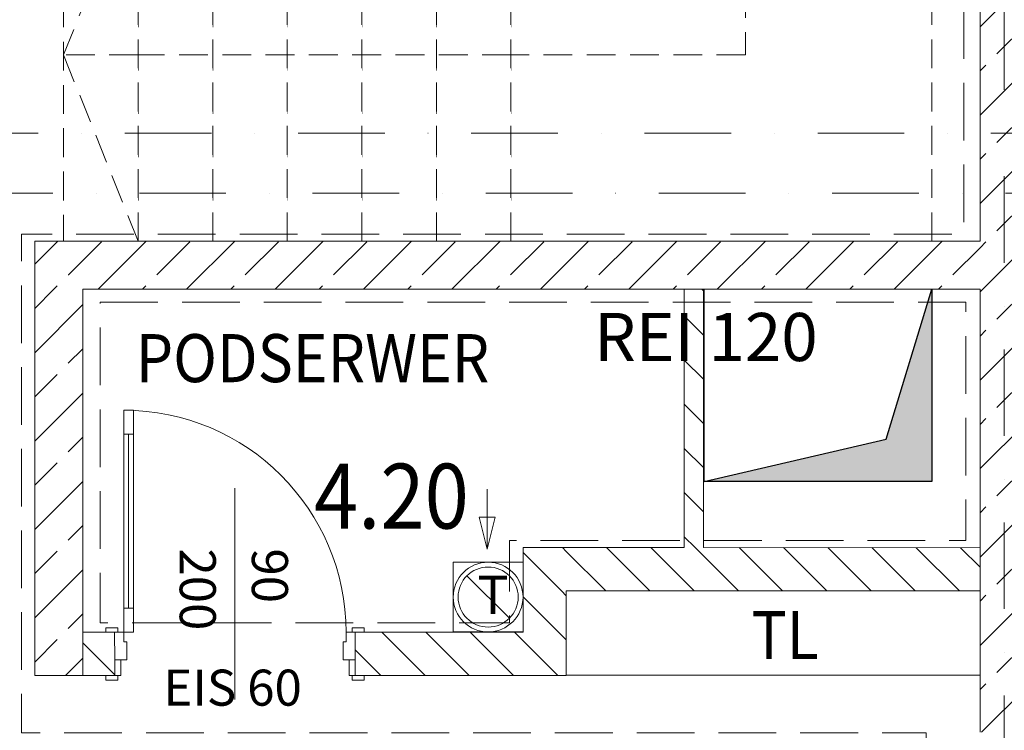
# Model space of a CAD drawing. Units: millimetres. Extents: x 6425495007 to 6425744829, y 6050493439 to 6050654162.
# Drawn here: x 6425521890 to 6425525983, y 6050528317 to 6050531273 of the extents above; entities that cross this region are included whole.
import ezdxf
from ezdxf.enums import TextEntityAlignment as Align

# ---------------------------------------------------------------- set-up
doc = ezdxf.new("R2010")
doc.units = ezdxf.units.MM
doc.header["$MEASUREMENT"] = 0
doc.set_wipeout_variables(frame=1)
for name, pattern in [('Krawędzie ukryte', [340, 240, -100]), ('Kropki i Kreski', [720, 360, -180, 0, -180]), ('Przerywana gęsta', [180, 120, -60]), ('Wipeout_Contour', [1000, 0, -1000])]:
    doc.linetypes.add(name, pattern=pattern)
for name, color, linetype, lineweight, true_color in [('KOMINY SZACHTY_Nr_pióra__37', 7, 'Continuous', 20, 0x5555ff), ('Nowe_210-Strefy BUD-A_numery_Nr_pióra__37', 7, 'Continuous', 20, 0x5555ff), ('Nowe_441-Stropy szacht_Nr_pióra__2', 7, 'Continuous', 13, 0x747474), ('Nowe_Drzwi ARCHICAD_Nr_pióra__96', 7, 'Continuous', 13, 0x5f5f5f), ('Nowe_Znaczniki drzwi ARCHICADa_Nr_pióra__97', 7, 'Continuous', 13, 0x3f3f3f)]:
    doc.layers.add(name, color=color, linetype=linetype, lineweight=lineweight, true_color=true_color)
for name, color, linetype, lineweight in [('KOMINY SZACHTY_Nr_pióra__38', 171, 'Continuous', 15), ('Nowe_210-Strefy BUD-B_numery_Nr_pióra__1', 7, 'Continuous', 25), ('Nowe_250-A Schody Pochylnie_Nr_pióra__100', 7, 'Continuous', 13), ('Nowe_2D - ogólne_Nr_pióra__100', 7, 'Continuous', 13), ('Nowe_410-K Osie_Nr_pióra__10', 1, 'Continuous', 13), ('Nowe_441-Stropy szacht_Nr_pióra__1', 7, 'Continuous', 25), ('Nowe_441-Stropy szacht_Nr_pióra__100', 7, 'Continuous', 13), ('Nowe_501-P_poż_Nr_pióra__10', 1, 'Continuous', 13), ('Nowe_Drzwi ARCHICAD_Nr_pióra__95', 8, 'Continuous', 13), ('Nowe_Drzwi ARCHICAD_Nr_pióra__99', 7, 'Continuous', 13), ('Nowe_KOMINY SZACHTY_Nr_pióra__99', 7, 'Continuous', 13), ('Nowe_Znaczniki drzwi ARCHICADa_Nr_pióra__7', 5, 'Continuous', 20), ('Nowe_ŚCIANY WEW_Nr_pióra__99', 7, 'Continuous', 13)]:
    doc.layers.add(name, color=color, linetype=linetype, lineweight=lineweight)
for name, color, linetype in [('Nowe_250-A Schody Pochylnie', 7, 'Continuous'), ('Nowe_Drzwi ARCHICAD', 7, 'Continuous'), ('Nowe_KOMINY SZACHTY', 7, 'Continuous'), ('Nowe_Znaczniki drzwi ARCHICADa', 7, 'Continuous'), ('Nowe_ŚCIANY WEW', 7, 'Continuous')]:
    doc.layers.add(name, color=color, linetype=linetype)
doc.styles.add('GENERATED_STYLE_1', font='arial.ttf')
doc.styles.add('GENERATED_STYLE_2', font='ariali.ttf')
doc.styles.add('GENERATED_STYLE_4', font='txt')
pattern_1 = [(45, (6424866031.24, 6049732403.77), (-183.847756, 183.847756), []), (45, (6424865939.32, 6049732495.7), (-183.847756, 183.847756), [194.99999, -65])]
pattern_2 = [(135, (6424866031.24, 6049732403.77), (91.923878, 91.923878), [])]

# ---------------------------------------------------------------- blocks, each defined once
blk = doc.blocks.new('Schody_7', base_point=(6424866031.2, 6049732403.8))
at = {"color": 254, "linetype": 'Wipeout_Contour', "lineweight": 0, "ltscale": 52955327107.62617}
blk.add_wipeout([(6425523932.4, 6050530351.5), (6425525682.4, 6050530351.5), (6425525682.4, 6050531941.5), (6425524132.4, 6050531941.5), (6425524132.4, 6050531901.5), (6425523932.4, 6050531901.5)], dxfattribs=at).dxf.layer = 'Nowe_250-A Schody Pochylnie'
at = {"layer": 'Nowe_250-A Schody Pochylnie_Nr_pióra__100', "color": 7, "linetype": 'Przerywana gęsta', "lineweight": 13}
for p, q in [((6425524907.4, 6050531941.5), (6425524907.4, 6050531126.5)), ((6425525682.4, 6050530351.5), (6425525682.4, 6050531941.5)), ((6425523932.4, 6050531901.5), (6425523932.4, 6050530351.5)), ((6425523932.4, 6050530351.5), (6425525682.4, 6050530351.5))]:
    blk.add_line(p, q, dxfattribs=at)
at = {"color": 254, "linetype": 'Wipeout_Contour', "lineweight": 0, "ltscale": 35303548315.05655}
blk.add_wipeout([(6425523622.4, 6050531901.5), (6425523622.4, 6050530351.5), (6425523932.4, 6050530351.5), (6425523932.4, 6050531901.5)], dxfattribs=at).dxf.layer = 'Nowe_250-A Schody Pochylnie'
at = {"layer": 'Nowe_250-A Schody Pochylnie_Nr_pióra__100', "color": 7, "linetype": 'Przerywana gęsta', "lineweight": 13}
for p, q in [((6425523622.4, 6050531901.5), (6425523622.4, 6050530351.5)), ((6425523932.4, 6050530351.5), (6425523932.4, 6050531901.5)), ((6425524907.4, 6050531126.5), (6425523932.4, 6050531126.5)), ((6425523622.4, 6050530351.5), (6425523932.4, 6050530351.5))]:
    blk.add_line(p, q, dxfattribs=at)
at = {"color": 254, "linetype": 'Wipeout_Contour', "lineweight": 0, "ltscale": 35303547412.29758}
blk.add_wipeout([(6425523312.4, 6050531901.5), (6425523312.4, 6050530351.5), (6425523622.4, 6050530351.5), (6425523622.4, 6050531901.5)], dxfattribs=at).dxf.layer = 'Nowe_250-A Schody Pochylnie'
at = {"layer": 'Nowe_250-A Schody Pochylnie_Nr_pióra__100', "color": 7, "linetype": 'Przerywana gęsta', "lineweight": 13}
for p, q in [((6425523312.4, 6050531901.5), (6425523312.4, 6050530351.5)), ((6425523622.4, 6050530351.5), (6425523622.4, 6050531901.5)), ((6425523312.4, 6050530351.5), (6425523622.4, 6050530351.5))]:
    blk.add_line(p, q, dxfattribs=at)
at = {"color": 254, "linetype": 'Wipeout_Contour', "lineweight": 0, "ltscale": 35303546509.53854}
blk.add_wipeout([(6425523002.4, 6050530351.5), (6425523312.4, 6050530351.5), (6425523312.4, 6050531901.5), (6425523002.4, 6050531901.5)], dxfattribs=at).dxf.layer = 'Nowe_250-A Schody Pochylnie'
at = {"layer": 'Nowe_250-A Schody Pochylnie_Nr_pióra__100', "color": 7, "linetype": 'Przerywana gęsta', "lineweight": 13}
for p, q in [((6425523002.4, 6050531901.5), (6425523002.4, 6050530351.5)), ((6425523312.4, 6050530351.5), (6425523312.4, 6050531901.5)), ((6425523002.4, 6050530351.5), (6425523312.4, 6050530351.5))]:
    blk.add_line(p, q, dxfattribs=at)
at = {"color": 254, "linetype": 'Wipeout_Contour', "lineweight": 0, "ltscale": 35303545606.7795}
blk.add_wipeout([(6425522692.4, 6050530351.5), (6425523002.4, 6050530351.5), (6425523002.4, 6050531901.5), (6425522692.4, 6050531901.5)], dxfattribs=at).dxf.layer = 'Nowe_250-A Schody Pochylnie'
at = {"layer": 'Nowe_250-A Schody Pochylnie_Nr_pióra__100', "color": 7, "linetype": 'Przerywana gęsta', "lineweight": 13}
for p, q in [((6425522692.4, 6050531901.5), (6425522692.4, 6050530351.5)), ((6425523002.4, 6050530351.5), (6425523002.4, 6050531901.5)), ((6425522692.4, 6050530351.5), (6425523002.4, 6050530351.5))]:
    blk.add_line(p, q, dxfattribs=at)
at = {"color": 254, "linetype": 'Wipeout_Contour', "lineweight": 0, "ltscale": 35303544704.02059}
blk.add_wipeout([(6425522382.4, 6050530351.5), (6425522692.4, 6050530351.5), (6425522692.4, 6050531901.5), (6425522382.4, 6050531901.5)], dxfattribs=at).dxf.layer = 'Nowe_250-A Schody Pochylnie'
at = {"layer": 'Nowe_250-A Schody Pochylnie_Nr_pióra__100', "color": 7, "linetype": 'Przerywana gęsta', "lineweight": 13}
for p, q in [((6425522382.4, 6050531901.5), (6425522382.4, 6050530351.5)), ((6425522692.4, 6050530351.5), (6425522692.4, 6050531901.5)), ((6425522382.4, 6050530351.5), (6425522692.4, 6050530351.5))]:
    blk.add_line(p, q, dxfattribs=at)
at = {"color": 254, "linetype": 'Wipeout_Contour', "lineweight": 0, "ltscale": 35303543801.26158}
blk.add_wipeout([(6425522072.4, 6050530351.5), (6425522382.4, 6050530351.5), (6425522382.4, 6050531901.5), (6425522072.4, 6050531901.5)], dxfattribs=at).dxf.layer = 'Nowe_250-A Schody Pochylnie'
at = {"layer": 'Nowe_250-A Schody Pochylnie_Nr_pióra__100', "color": 7, "linetype": 'Przerywana gęsta', "lineweight": 13}
for p, q in [((6425522072.4, 6050531901.5), (6425522072.4, 6050530351.5)), ((6425522382.4, 6050531901.5), (6425522072.4, 6050531126.5)), ((6425522382.4, 6050530351.5), (6425522382.4, 6050531901.5)), ((6425522382.4, 6050531126.5), (6425522072.4, 6050531126.5)), ((6425522072.4, 6050531126.5), (6425522382.4, 6050530351.5)), ((6425523932.4, 6050531126.5), (6425522382.4, 6050531126.5)), ((6425522072.4, 6050530351.5), (6425522382.4, 6050530351.5))]:
    blk.add_line(p, q, dxfattribs=at)
blk = doc.blocks.new('Ściana_767', base_point=(6425525982.42313, 6050526545.813704))
at = {"layer": 'Nowe_ŚCIANY WEW', "linetype": 'Continuous', "lineweight": 0, "true_color": 0x000000}
h = blk.add_hatch(dxfattribs=at)
h.set_pattern_fill('BETON_ZBROJONY', color=18, style=0, pattern_type=2)
h.set_pattern_definition(pattern_1)
h.paths.add_polyline_path([(6425526082.423075, 6050535451.225829), (6425525882.42313, 6050535451.225564), (6425525882.42313, 6050528308.52167), (6425526082.423075, 6050528308.52167)])
at = {"layer": 'Nowe_ŚCIANY WEW_Nr_pióra__99', "color": 7, "linetype": 'Continuous', "lineweight": 13, "flags": 128}
for points in [[(6425525882.42313, 6050535451.225537), (6425525882.42313, 6050530351.509935)], [(6425525882.42313, 6050530151.509935), (6425525882.42313, 6050528308.521612)]]:
    blk.add_lwpolyline(points, dxfattribs=at)
blk = doc.blocks.new('Drzwi 23_3')
at = {"layer": 'Nowe_Drzwi ARCHICAD_Nr_pióra__95', "color": 8, "linetype": 'Continuous', "lineweight": 13}
blk.add_arc((462, 0), 924, 90, 180, dxfattribs=at)
at = {"layer": 'Nowe_Drzwi ARCHICAD_Nr_pióra__96', "color": 251, "linetype": 'Continuous', "lineweight": 13, "true_color": 0x5f5f5f}
for p, q in [((-537, 0), (-537, 19)), ((-537, 19), (-487, 19)), ((-487, 0), (-537, 0)), ((-487, 19), (-487, 0)), ((487, 19), (537, 19)), ((487, 0), (487, 19)), ((537, 0), (487, 0)), ((537, 19), (537, 0)), ((-500, -180), (-500, -115)), ((-500, -115), (-475, -115)), ((-475, -115), (-475, -180)), ((475, -180), (475, -115)), ((475, -115), (500, -115)), ((500, -115), (500, -180)), ((-537, -199), (-537, -180)), ((-537, -180), (-487, -180)), ((-487, -199), (-537, -199)), ((-475, -180), (-500, -180)), ((-487, -180), (-487, -199)), ((500, -180), (475, -180)), ((487, -180), (537, -180)), ((487, -199), (487, -180)), ((537, -199), (487, -199)), ((537, -180), (537, -199))]:
    blk.add_line(p, q, dxfattribs=at)
at = {"layer": 'Nowe_Drzwi ARCHICAD_Nr_pióra__99', "color": 7, "linetype": 'Continuous', "lineweight": 13}
for p, q in [((422, 824), (422, 924)), ((422, 924), (462, 924)), ((462, 924), (462, 824)), ((462, 824), (422, 824)), ((442, 824), (442, 100)), ((422, 0), (422, 100)), ((422, 100), (462, 100)), ((462, 100), (462, 0)), ((-500, 0), (-537, 0)), ((-500, 0), (-537, 0)), ((-462, 0), (-500, 0)), ((-500, 0), (-500, -115)), ((-500, 0), (-500, -115)), ((-500, 0), (-500, -115)), ((-462, -40), (-462, 0)), ((462, 0), (422, 0)), ((500, 0), (462, 0)), ((462, 0), (462, -40)), ((500, -115), (500, 0)), ((500, 0), (500, -115)), ((500, 0), (500, -115)), ((500, 0), (537, 0)), ((500, 0), (537, 0)), ((-450, -40), (-462, -40)), ((-450, -115), (-450, -40)), ((462, -40), (450, -40)), ((450, -40), (450, -115)), ((-500, -115), (-450, -115)), ((-500, -115), (-500, -180)), ((-500, -115), (-500, -180)), ((450, -115), (500, -115)), ((500, -115), (500, -180)), ((500, -115), (500, -180)), ((-500, -180), (-537, -180)), ((-500, -180), (-537, -180)), ((500, -180), (537, -180)), ((500, -180), (537, -180))]:
    blk.add_line(p, q, dxfattribs=at)
at = {"layer": 'Nowe_Drzwi ARCHICAD_Nr_pióra__99', "color": 7, "linetype": 'Continuous', "lineweight": 13, "flags": 128}
for points in [[(442, 824), (442, 100), (422, 100), (422, 824)], [(462, 824), (462, 100), (442, 100), (442, 824)]]:
    blk.add_lwpolyline(points, close=True, dxfattribs=at)
blk = doc.blocks.new('Znacznik Wym 22_5')
at = {"layer": 'Nowe_Znaczniki drzwi ARCHICADa_Nr_pióra__97', "color": 250, "linetype": 'Continuous', "lineweight": 13, "true_color": 0x3f3f3f}
blk.add_line((0, 600), (0, -280), dxfattribs=at)
at = {"layer": 'Nowe_Znaczniki drzwi ARCHICADa_Nr_pióra__7', "color": 5, "lineweight": 20, "style": 'GENERATED_STYLE_2'}
for tag, p in [('AC_MarkerText_2', (-23.6, 121.3)), ('iDimensionsDir', (276.4, 7.5))]:
    blk.add_attdef(tag, text='', height=150, rotation=90, dxfattribs=at).set_placement(p, align=Align.BOTTOM_LEFT)
blk = doc.blocks.new('Ściana_773', base_point=(6425522052.423132, 6050528544.436569))
at = {"layer": 'Nowe_ŚCIANY WEW', "linetype": 'Continuous', "lineweight": 0, "true_color": 0x000000}
h = blk.add_hatch(dxfattribs=at)
h.set_pattern_fill('CEGŁA_ZWYKŁA', color=18, style=0, pattern_type=2)
h.set_pattern_definition(pattern_2)
h.paths.add_polyline_path([(6425522152.423132, 6050528724.450022), (6425522152.423132, 6050528544.450018), (6425522284.785343, 6050528544.467825), (6425522284.761128, 6050528724.467828)])
h = blk.add_hatch(dxfattribs=at)
h.set_pattern_fill('CEGŁA_ZWYKŁA', color=18, style=0, pattern_type=2)
h.set_pattern_definition(pattern_2)
h.paths.add_polyline_path([(6425523982.431646, 6050528724.696127), (6425523284.761106, 6050528724.602293), (6425523284.785322, 6050528544.602317), (6425523982.431646, 6050528544.696123)])
h = blk.add_hatch(dxfattribs=at)
h.set_pattern_fill('CEGŁA_ZWYKŁA', color=18, style=0, pattern_type=2)
h.set_pattern_definition(pattern_2)
h.paths.add_polyline_path([(6425523982.431646, 6050528724.696136), (6425524162.431645, 6050528544.720341), (6425524162.431645, 6050528724.720342)])
h = blk.add_hatch(dxfattribs=at)
h.set_pattern_fill('CEGŁA_ZWYKŁA', color=18, style=0, pattern_type=2)
h.set_pattern_definition(pattern_2)
h.paths.add_polyline_path([(6425523982.431646, 6050528544.696133), (6425524162.407438, 6050528544.720337), (6425524162.407438, 6050528544.744544), (6425523982.431646, 6050528724.696135)])
h = blk.add_hatch(dxfattribs=at)
h.set_pattern_fill('CEGŁA_ZWYKŁA', color=18, style=0, pattern_type=2)
h.set_pattern_definition(pattern_2)
h.paths.add_polyline_path([(6425524162.407438, 6050528544.720337), (6425524162.431646, 6050528544.720341), (6425524162.407438, 6050528544.744545)])
at = {"layer": 'Nowe_ŚCIANY WEW_Nr_pióra__99', "color": 7, "linetype": 'Continuous', "lineweight": 13}
for p, q in [((6425522152.423132, 6050528724.450019), (6425522152.423132, 6050528544.450018)), ((6425522284.761128, 6050528724.467817), (6425522247.761129, 6050528724.462841)), ((6425522284.761128, 6050528724.467817), (6425522284.776595, 6050528609.467818)), ((6425523284.76112, 6050528724.602305), (6425523321.76112, 6050528724.607282)), ((6425523284.76112, 6050528724.602305), (6425523284.776586, 6050528609.602306)), ((6425522284.776595, 6050528609.467818), (6425522284.785336, 6050528544.467819)), ((6425523284.776586, 6050528609.602306), (6425523284.785328, 6050528544.602307)), ((6425522284.785336, 6050528544.467819), (6425522247.785337, 6050528544.462843)), ((6425523284.785328, 6050528544.602307), (6425523321.785327, 6050528544.607284))]:
    blk.add_line(p, q, dxfattribs=at)
at = {"layer": 'Nowe_ŚCIANY WEW_Nr_pióra__99', "color": 7, "linetype": 'Continuous', "lineweight": 13, "flags": 128}
for points in [[(6425522284.761128, 6050528724.467817), (6425522152.423132, 6050528724.450019)], [(6425523982.431646, 6050528724.696135), (6425523284.761106, 6050528724.602305)], [(6425524162.431646, 6050528544.720341), (6425524162.431646, 6050528724.720342)], [(6425522152.423132, 6050528544.450018), (6425522284.785343, 6050528544.467819)], [(6425523284.785315, 6050528544.602307), (6425524162.431646, 6050528544.720341)]]:
    blk.add_lwpolyline(points, dxfattribs=at)
at = {"layer": 'Nowe_Drzwi ARCHICAD', "color": 46, "linetype": 'Continuous', "lineweight": 35, "true_color": 0x626200, "xscale": -1, "zscale": 1000, "rotation": 0.007705616412519365}
blk.add_blockref('Drzwi 23_3', (6425522784.761125, 6050528724.535062), dxfattribs=at)
at = {"layer": 'Nowe_Znaczniki drzwi ARCHICADa', "color": 250, "lineweight": 13, "true_color": 0x3f3f3f}
ref = blk.add_blockref('Znacznik Wym 22_5', (6425522784.761125, 6050528724.535062), dxfattribs=dict(at, rotation=0.007705616412519366))
ref.add_attrib('iDimensionsDir', '200', dxfattribs={"layer": 'Nowe_Znaczniki drzwi ARCHICADa_Nr_pióra__7', "color": 5, "lineweight": 20, "height": 150, "rotation": 270.007705616, "style": 'GENERATED_STYLE_2'}).set_placement((6425522508.292209, 6050529073.458596), align=Align.BOTTOM_LEFT)
ref.add_attrib('AC_MarkerText_2', '90', dxfattribs={"layer": 'Nowe_Znaczniki drzwi ARCHICADa_Nr_pióra__7', "color": 5, "lineweight": 20, "height": 150, "rotation": 270.007705616, "style": 'GENERATED_STYLE_2'}).set_placement((6425522808.292206, 6050529073.498943), align=Align.BOTTOM_LEFT)
ref.add_attrib('AC_MarkerText_5', 'EIS 60', dxfattribs={"layer": 'Nowe_Znaczniki drzwi ARCHICADa_Nr_pióra__7', "color": 5, "lineweight": 20, "height": 150, "rotation": 0.007705616, "style": 'GENERATED_STYLE_2'}).set_placement((6425522487.47996, 6050528372.292716), align=Align.BOTTOM_LEFT)
blk = doc.blocks.new('Ściana_811', base_point=(6425525982.429575, 6050530251.509935))
at = {"layer": 'Nowe_ŚCIANY WEW', "linetype": 'Continuous', "lineweight": 0, "true_color": 0x000000}
h = blk.add_hatch(dxfattribs=at)
h.set_pattern_fill('BETON_ZBROJONY', color=18, style=0, pattern_type=2)
h.set_pattern_definition(pattern_1)
h.paths.add_polyline_path([(6425522152.423132, 6050530151.509935), (6425521952.423132, 6050530351.509935), (6425521952.423132, 6050530151.509935)])
h = blk.add_hatch(dxfattribs=at)
h.set_pattern_fill('BETON_ZBROJONY', color=18, style=0, pattern_type=2)
h.set_pattern_definition(pattern_1)
h.paths.add_polyline_path([(6425522152.423132, 6050530351.509935), (6425521952.423132, 6050530351.509935), (6425522152.423132, 6050530151.509935)])
h = blk.add_hatch(dxfattribs=at)
h.set_pattern_fill('BETON_ZBROJONY', color=18, style=0, pattern_type=2)
h.set_pattern_definition(pattern_1)
h.paths.add_polyline_path([(6425522152.423132, 6050530151.509935), (6425525882.42313, 6050530151.509935), (6425525882.42313, 6050530351.509935), (6425522152.423132, 6050530351.509935)])
at = {"layer": 'Nowe_ŚCIANY WEW_Nr_pióra__99', "color": 7, "linetype": 'Continuous', "lineweight": 13, "flags": 128}
for points in [[(6425521952.423132, 6050530351.509935), (6425521952.423132, 6050530151.509935)], [(6425525882.42313, 6050530351.509935), (6425521952.423132, 6050530351.509935)], [(6425522152.423132, 6050530151.509935), (6425525882.42313, 6050530151.509935)]]:
    blk.add_lwpolyline(points, dxfattribs=at)
blk = doc.blocks.new('Ściana_824', base_point=(6425522052.423132, 6050530251.509935))
at = {"layer": 'Nowe_ŚCIANY WEW', "linetype": 'Continuous', "lineweight": 0, "true_color": 0x000000}
h = blk.add_hatch(dxfattribs=at)
h.set_pattern_fill('BETON_ZBROJONY', color=18, style=0, pattern_type=2)
h.set_pattern_definition(pattern_1)
h.paths.add_polyline_path([(6425521952.423132, 6050530151.509935), (6425521952.423132, 6050528544.42312), (6425522152.423132, 6050528724.450019), (6425522152.423132, 6050530151.509935)])
h = blk.add_hatch(dxfattribs=at)
h.set_pattern_fill('BETON_ZBROJONY', color=18, style=0, pattern_type=2)
h.set_pattern_definition(pattern_1)
h.paths.add_polyline_path([(6425522152.423132, 6050528724.45002), (6425521952.423132, 6050528544.42312), (6425522152.423132, 6050528544.450017)])
at = {"layer": 'Nowe_ŚCIANY WEW_Nr_pióra__99', "color": 7, "linetype": 'Continuous', "lineweight": 13}
blk.add_line((6425522152.423132, 6050528724.450019), (6425522152.423132, 6050528544.450018), dxfattribs=at)
at = {"layer": 'Nowe_ŚCIANY WEW_Nr_pióra__99', "color": 7, "linetype": 'Continuous', "lineweight": 13, "flags": 128}
for points in [[(6425521952.423132, 6050530151.509935), (6425521952.423132, 6050528544.42312)], [(6425522152.423132, 6050528724.450019), (6425522152.423132, 6050530151.509935)], [(6425521952.423132, 6050528544.42312), (6425522152.423132, 6050528544.450018)]]:
    blk.add_lwpolyline(points, dxfattribs=at)
blk = doc.blocks.new('Ściana_931', base_point=(6425524162.431646, 6050528544.720341))
at = {"layer": 'Nowe_ŚCIANY WEW', "linetype": 'Continuous', "lineweight": 0, "true_color": 0x000000}
h = blk.add_hatch(dxfattribs=at)
h.set_pattern_fill('CEGŁA_ZWYKŁA', color=18, style=0, pattern_type=2)
h.set_pattern_definition(pattern_2)
h.paths.add_polyline_path([(6425523982.431646, 6050529076.72411), (6425524162.431646, 6050528896.713369), (6425524162.431646, 6050529076.713369)])
h = blk.add_hatch(dxfattribs=at)
h.set_pattern_fill('CEGŁA_ZWYKŁA', color=18, style=0, pattern_type=2)
h.set_pattern_definition(pattern_2)
h.paths.add_polyline_path([(6425523982.431646, 6050528896.72411), (6425524162.431646, 6050528896.713369), (6425523982.431646, 6050529076.72411)])
h = blk.add_hatch(dxfattribs=at)
h.set_pattern_fill('CEGŁA_ZWYKŁA', color=18, style=0, pattern_type=2)
h.set_pattern_definition(pattern_2)
h.paths.add_polyline_path([(6425523982.431646, 6050528896.72411), (6425523982.431646, 6050528724.696135), (6425524162.431646, 6050528724.720342), (6425524162.431646, 6050528896.713369)])
at = {"layer": 'Nowe_ŚCIANY WEW_Nr_pióra__99', "color": 7, "linetype": 'Continuous', "lineweight": 13, "flags": 128}
for points in [[(6425523982.431646, 6050529076.72411), (6425524162.431646, 6050529076.713369)], [(6425523982.431646, 6050529076.72411), (6425523982.431646, 6050528724.696135)], [(6425524162.431646, 6050528724.720342), (6425524162.431646, 6050528896.713369)]]:
    blk.add_lwpolyline(points, dxfattribs=at)
blk = doc.blocks.new('Ściana_932', base_point=(6425524162.431646, 6050528896.713369))
at = {"layer": 'Nowe_ŚCIANY WEW', "linetype": 'Continuous', "lineweight": 0, "true_color": 0x000000}
h = blk.add_hatch(dxfattribs=at)
h.set_pattern_fill('CEGŁA_ZWYKŁA', color=18, style=0, pattern_type=2)
h.set_pattern_definition(pattern_2)
h.paths.add_polyline_path([(6425524162.431646, 6050528896.713369), (6425525882.42313, 6050528896.610744), (6425525882.42313, 6050529076.610744), (6425524162.431646, 6050529076.713369)])
at = {"layer": 'Nowe_ŚCIANY WEW_Nr_pióra__99', "color": 7, "linetype": 'Continuous', "lineweight": 13, "flags": 128}
for points in [[(6425524652.436519, 6050529076.684133), (6425524162.431646, 6050529076.713369)], [(6425525882.42313, 6050529076.610744), (6425524732.436519, 6050529076.679359)], [(6425525882.42313, 6050528896.610744), (6425525882.42313, 6050529076.610744)], [(6425524162.431646, 6050528896.713369), (6425525882.42313, 6050528896.610744)]]:
    blk.add_lwpolyline(points, dxfattribs=at)
blk = doc.blocks.new('Ściana_933', base_point=(6425524732.436519, 6050528896.679359))
at = {"layer": 'Nowe_KOMINY SZACHTY', "linetype": 'Continuous', "lineweight": 0, "true_color": 0x000000}
h = blk.add_hatch(dxfattribs=at)
h.set_pattern_fill('CEGŁA_ZWYKŁA', color=18, style=0, pattern_type=2)
h.set_pattern_definition(pattern_2)
h.paths.add_polyline_path([(6425524652.436519, 6050529076.684133), (6425524732.436519, 6050529076.679359), (6425524732.436519, 6050530151.509935), (6425524652.436519, 6050530151.509935)])
at = {"layer": 'Nowe_KOMINY SZACHTY_Nr_pióra__99', "color": 7, "linetype": 'Continuous', "lineweight": 13}
blk.add_line((6425524732.436519, 6050530151.509935), (6425524652.436519, 6050530151.509935), dxfattribs=at)
at = {"layer": 'Nowe_KOMINY SZACHTY_Nr_pióra__99', "color": 7, "linetype": 'Continuous', "lineweight": 13, "flags": 128}
for points in [[(6425524732.436519, 6050530351.509935), (6425524652.436519, 6050530351.509935)], [(6425524652.436519, 6050530151.509935), (6425524652.436519, 6050529076.684133)], [(6425524732.436519, 6050529076.679359), (6425524732.436519, 6050530151.509935)]]:
    blk.add_lwpolyline(points, dxfattribs=at)

msp = doc.modelspace()

# ---------------------------------------------------------------- hatches: boundary and pattern name
at = {"layer": 'Nowe_441-Stropy szacht_Nr_pióra__2', "linetype": 'Continuous', "lineweight": 0, "true_color": 0x3a3a3a}
msp.add_hatch(color=250, dxfattribs=at).paths.add_polyline_path([(6425524735.215077, 6050529351.512879), (6425525492.925684, 6050529528.66487), (6425525682.432261, 6050530151.509935), (6425525682.432261, 6050529351.509934)])

# ---------------------------------------------------------------- linework, layer by layer
at = {"layer": 'KOMINY SZACHTY_Nr_pióra__37', "color": 173, "linetype": 'Continuous', "lineweight": 20, "true_color": 0x5555ff, "flags": 128}
msp.add_lwpolyline([(6425523832.885123, 6050529069.77222), (6425523799.694556, 6050529202.915687), (6425523866.077346, 6050529202.915274)], close=True, dxfattribs=at)
at = {"layer": 'KOMINY SZACHTY_Nr_pióra__38', "color": 171, "linetype": 'Continuous', "lineweight": 15}
for p, q in [((6425523832.885123, 6050529069.772215), (6425523832.886683, 6050529320.65356)), ((6425523692.435249, 6050529016.141886), (6425523692.431643, 6050528726.141882)), ((6425523692.435249, 6050529016.141886), (6425523982.435253, 6050529016.138279)), ((6425523982.435253, 6050529016.138279), (6425523982.431646, 6050528726.138275)), ((6425523982.431646, 6050528726.138275), (6425523982.435253, 6050529016.138279)), ((6425523749.046192, 6050528959.529535), (6425523748.996186, 6050528959.529535)), ((6425523925.82067, 6050528782.750613), (6425523749.046192, 6050528959.529535)), ((6425523837.433436, 6050528871.140069), (6425523837.38343, 6050528871.140069)), ((6425523982.431646, 6050528726.138275), (6425523692.431643, 6050528726.141882))]:
    msp.add_line(p, q, dxfattribs=at)
for radius in [145, 125]:
    msp.add_circle((6425523837.43344, 6050528871.140079), radius, dxfattribs=at)
at = {"layer": 'Nowe_2D - ogólne_Nr_pióra__100', "color": 7, "linetype": 'Continuous', "lineweight": 13}
msp.add_lwpolyline([(6425525882.42313, 6050528546.097299), (6425525882.42313, 6050528896.610744), (6425524162.431646, 6050528896.610744), (6425524162.431646, 6050528546.097299)], close=True, dxfattribs=at)
at = {"layer": 'Nowe_410-K Osie_Nr_pióra__10', "color": 1, "linetype": 'Kropki i Kreski', "lineweight": 13}
msp.add_line((6425525982.432261, 6050538542.869687), (6425525982.432261, 6050511520.421734), dxfattribs=at)
at = {"layer": 'Nowe_441-Stropy szacht_Nr_pióra__1', "color": 7, "linetype": 'Continuous', "lineweight": 25, "flags": 128}
msp.add_lwpolyline([(6425524735.215077, 6050529351.512879), (6425525492.925684, 6050529528.66487), (6425525682.432261, 6050530151.509935), (6425525682.432261, 6050529351.509934)], close=True, dxfattribs=at)
at = {"layer": 'Nowe_441-Stropy szacht_Nr_pióra__100', "color": 7, "linetype": 'Continuous', "lineweight": 13, "flags": 128}
msp.add_lwpolyline([(6425524735.215077, 6050530151.509935), (6425525682.432261, 6050530151.509935), (6425525682.432261, 6050529351.509934), (6425524735.215077, 6050529351.509934)], close=True, dxfattribs=at)
at = {"layer": 'Nowe_501-P_poż_Nr_pióra__10', "color": 1, "linetype": 'Krawędzie ukryte', "lineweight": 13, "flags": 128}
msp.add_lwpolyline([(6425522224.746486, 6050530097.726613), (6425525824.117732, 6050530097.726613), (6425525824.117732, 6050529106.384524), (6425523926.582454, 6050529106.384524), (6425523926.582454, 6050528764.23991), (6425522224.746486, 6050528764.23991)], close=True, dxfattribs=at)

# ---------------------------------------------------------------- block references
at = {"layer": 'Nowe_250-A Schody Pochylnie', "color": 7, "linetype": 'Continuous', "lineweight": 13}
msp.add_blockref('Schody_7', (6424866031.241372, 6049732403.768326), dxfattribs=at)
at = {"layer": 'Nowe_ŚCIANY WEW', "color": 7, "lineweight": 13}
for name, p in [('Ściana_767', (6425525982.42313, 6050526545.813704)), ('Ściana_824', (6425522052.423132, 6050530251.509935)), ('Ściana_773', (6425522052.423132, 6050528544.436569)), ('Ściana_931', (6425524162.431646, 6050528544.720341)), ('Ściana_932', (6425524162.431646, 6050528896.713369))]:
    msp.add_blockref(name, p, dxfattribs=at)

# ---------------------------------------------------------------- texts
at = {"layer": 'KOMINY SZACHTY_Nr_pióra__38', "color": 171, "linetype": 'Continuous', "lineweight": 15, "insert": (6425523923.009623, 6050528800.282828), "char_height": 160, "attachment_point": 9, "rotation": 359.999465503, "style": 'GENERATED_STYLE_1'}
msp.add_mtext('\\A1;T', dxfattribs=at)
at = {"layer": 'Nowe_210-Strefy BUD-A_numery_Nr_pióra__37', "color": 173, "linetype": 'Continuous', "lineweight": 20, "true_color": 0x5555ff, "insert": (6425523435.269149, 6050529156.076899), "char_height": 270, "attachment_point": 8, "style": 'GENERATED_STYLE_4'}
msp.add_mtext('\\A1;{\\W0.9;4.20}', dxfattribs=at)
at = {"layer": 'Nowe_210-Strefy BUD-B_numery_Nr_pióra__1', "color": 7, "linetype": 'Continuous', "lineweight": 25, "char_height": 200, "attachment_point": 8, "rotation": 359.999132329, "style": 'GENERATED_STYLE_4'}
for s, insert in [('\\A1;{\\W0.9;PODSERWER}', (6425523107.353443, 6050529765.150216)), ('\\A1;{\\W0.9;TL}', (6425525072.022304, 6050528612.820415))]:
    msp.add_mtext(s, dxfattribs=dict(at, insert=insert))
at = {"layer": 'Nowe_501-P_poż_Nr_pióra__10', "color": 1, "linetype": 'Continuous', "lineweight": 13, "insert": (6425524278.381774, 6050529953.080617), "char_height": 200, "attachment_point": 4, "style": 'GENERATED_STYLE_1'}
msp.add_mtext('\\A1;REI 120', dxfattribs=at)

# ---------------------------------------------------------------- next in the draw order: linework, layer by layer
at = {"layer": 'Nowe_410-K Osie_Nr_pióra__10', "color": 1, "linetype": 'Kropki i Kreski', "lineweight": 13}
for p, q in [((6425496403.730426, 6050530801.509935), (6425587622.850212, 6050530801.509935)), ((6425496463.849095, 6050530551.509935), (6425587562.731543, 6050530551.509935))]:
    msp.add_line(p, q, dxfattribs=at)
at = {"layer": 'Nowe_501-P_poż_Nr_pióra__10', "color": 1, "linetype": 'Krawędzie ukryte', "lineweight": 13, "flags": 128}
msp.add_lwpolyline([(6425519855.190299, 6050535401.688435), (6425519855.190299, 6050526736.92128), (6425525658.36075, 6050526736.92128), (6425525658.36075, 6050528305.866861), (6425521897.405704, 6050528305.866861), (6425521897.405704, 6050530380.806508), (6425525814.758846, 6050530380.806508), (6425525814.758846, 6050535402.15705), (6425519855.190299, 6050535402.15705)], dxfattribs=at)

# ---------------------------------------------------------------- next in the draw order: block references
at = {"layer": 'Nowe_KOMINY SZACHTY', "color": 7, "lineweight": 13}
msp.add_blockref('Ściana_933', (6425524732.436519, 6050528896.679359), dxfattribs=at)
at = {"layer": 'Nowe_ŚCIANY WEW', "color": 7, "lineweight": 13}
msp.add_blockref('Ściana_811', (6425525982.429575, 6050530251.509935), dxfattribs=at)

doc.saveas('drawing.dxf')
